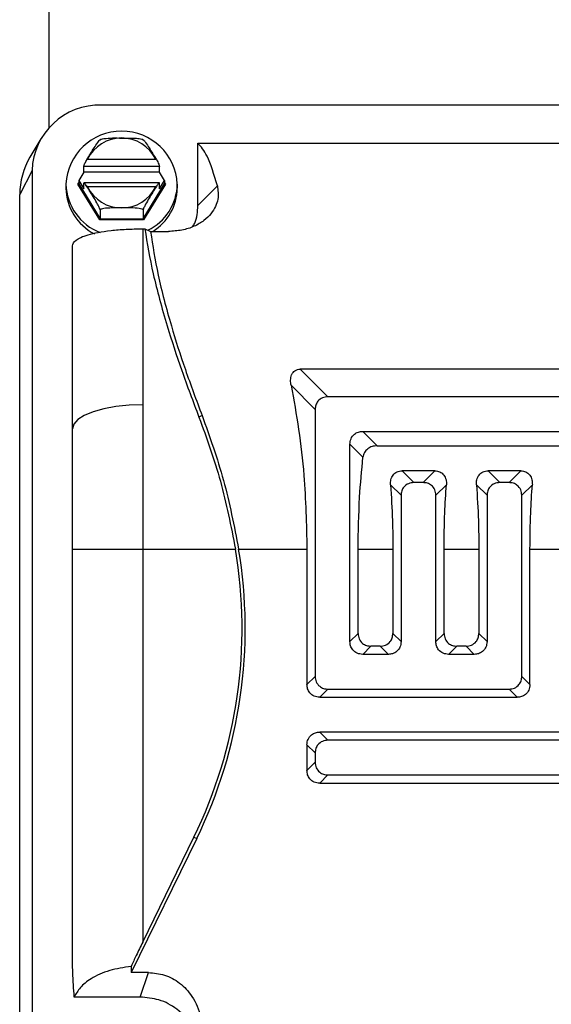
# Model space of a CAD drawing. Units: inches. Extents: x 0.1 to 22.1, y 0.1 to 17.1.
# Drawn here: x 16.8 to 17, y 4.6 to 4.9 of the extents above; entities that cross this region are included whole.
import ezdxf

# ---------------------------------------------------------------- set-up
doc = ezdxf.new("R2010")
doc.units = ezdxf.units.IN
doc.header["$MEASUREMENT"] = 0

msp = doc.modelspace()

# ---------------------------------------------------------------- linework, layer by layer
at = {"color": 7, "linetype": 'Continuous', "lineweight": 25}
for p, q in [((16.84788357750138, 5.027703247836022), (16.84788357750138, 4.890950480948988)), ((17.1939518410246, 4.898583278107597), (16.86560539944405, 4.898583278107597)), ((16.84514006252803, 4.887250065029842), (16.84149631795421, 4.881067021790218)), ((16.8978888825025, 4.885849238545642), (17.16166841663214, 4.885849238545642)), ((16.8978888825025, 4.864850569124063), (16.8978888825025, 4.885849238545642)), ((16.8608540996648, 4.880427210514706), (16.88374251792251, 4.880427210514706)), ((16.84221157369152, 4.876600193391401), (16.8380463471419, 4.868521065388843)), ((16.84221157369152, 4.876600193391401), (16.84221157369152, 4.568795413178488)), ((16.8595806957086, 4.876046034459759), (16.85786453953379, 4.873252829393769)), ((16.8850159218787, 4.87790422099383), (16.8595806957086, 4.87790422099383)), ((16.8595806957086, 4.876046034459759), (16.8595806957086, 4.87790422099383)), ((16.8850159218787, 4.876046034459759), (16.8595806957086, 4.876046034459759)), ((16.8850159218787, 4.876046034459759), (16.8850159218787, 4.87790422099383)), ((16.88673207805352, 4.873252829393769), (16.8850159218787, 4.876046034459759)), ((16.85359752749334, 4.872027414216537), (16.85359752749334, 4.870680912438107)), ((16.8649450550724, 4.860059317806341), (16.85759180135115, 4.872027414216537)), ((16.85786453953379, 4.873252829393769), (16.8595806957086, 4.870459624327779)), ((16.85786453953379, 4.873252829393769), (16.85786453953379, 4.872108255949312)), ((16.85786453953379, 4.872108255949312), (16.86508145349671, 4.860362151641311)), ((16.88501603921068, 4.872436550823489), (16.85958063704262, 4.872436550823489)), ((16.8595806957086, 4.870459624327779), (16.8595806957086, 4.872317810861849)), ((16.87951522275658, 4.860362151641311), (16.88673207805352, 4.872108255949312)), ((16.88700481623616, 4.872027414216537), (16.8796515625149, 4.860059317806341)), ((16.8850159218787, 4.870459624327779), (16.88673207805352, 4.873252829393769)), ((16.8850159218787, 4.870459624327779), (16.8850159218787, 4.872317810861849)), ((16.88673207805352, 4.873252829393769), (16.88673207805352, 4.872108255949312)), ((16.89099909009397, 4.872027414216537), (16.89099909009397, 4.870680912438107)), ((16.88374251792251, 4.871141323119403), (16.8608540996648, 4.871141323119403)), ((16.8978888825025, 4.864850569124063), (16.90446375588233, 4.871425383837909)), ((16.8380463471419, 4.560716226509942), (16.8380463471419, 4.868521065388843)), ((16.86508145349671, 4.863364911619839), (16.86508145349671, 4.860362151641311)), ((16.87951522275658, 4.863364911619839), (16.87951522275658, 4.860362151641311)), ((16.8796515625149, 4.860059317806341), (16.8649450550724, 4.860059317806341)), ((16.86508145349671, 4.860362151641311), (16.87951522275658, 4.860362151641311)), ((16.87938492559512, 4.857018542266973), (16.87938492559512, 4.797849668457518)), ((16.87938492559512, 4.857018542266973), (16.88006140311373, 4.857018542266973)), ((16.88006140311373, 4.857018542266973), (16.8820082339571, 4.856124824591276)), ((16.8820082339571, 4.856124824591276), (16.88799410080786, 4.856124824591276)), ((16.85576288914557, 4.789770540454962), (16.85576288914557, 4.851287461806237)), ((16.93233162595032, 4.809854137780865), (16.94160525215393, 4.800580452911263)), ((17.12722567318432, 4.809854137780865), (16.93233162595032, 4.809854137780865)), ((16.93732351495026, 4.796298657041602), (16.9292247338414, 4.804397496816446)), ((17.11795198831472, 4.800580452911263), (16.94160525215393, 4.800580452911263)), ((16.87938492559512, 4.797849668457518), (16.87938492559512, 4.749374431114264)), ((16.93732351495026, 4.796298657041602), (16.93732351495026, 4.70656615230582)), ((16.89932872186935, 4.794232910238618), (16.89828704856951, 4.793724862774292)), ((16.85576288914557, 4.749374431114264), (16.85576288914557, 4.789770540454962)), ((16.95328717587002, 4.788898529195177), (16.95811163213748, 4.784074072927707)), ((16.95328717587002, 4.788898529195177), (17.11795198831472, 4.788898529195177)), ((16.95339095600447, 4.780231215987385), (16.94900543866634, 4.784616733325515)), ((16.94900543866634, 4.718248076021907), (16.94900543866634, 4.784616733325515)), ((16.95811163213748, 4.784074072927707), (17.12277644458219, 4.784074072927707)), ((16.96654469205139, 4.77564107167979), (16.97047666262893, 4.771709042436261)), ((16.97752702384922, 4.77564107167979), (16.96654469205139, 4.77564107167979)), ((16.97359505327168, 4.771709042436261), (16.97752702384922, 4.77564107167979)), ((16.9954161025264, 4.77564107167979), (16.99934807310393, 4.771709042436261)), ((17.00639843432423, 4.77564107167979), (16.9954161025264, 4.77564107167979)), ((17.0024664050807, 4.771709042436261), (17.00639843432423, 4.77564107167979)), ((16.96619492542526, 4.767427363898578), (16.96264668908146, 4.770975482910403)), ((16.97359505327168, 4.771709042436261), (16.97047666262893, 4.771709042436261)), ((16.98142502681916, 4.770975482910403), (16.97787679047536, 4.767427363898578)), ((16.99506627723427, 4.767427363898578), (16.99151809955646, 4.770975482910403)), ((17.0024664050807, 4.771709042436261), (16.99934807310393, 4.771709042436261)), ((17.01029643729417, 4.770975482910403), (17.00674820095036, 4.767427363898578)), ((16.96619492542526, 4.767427363898578), (16.96619492542526, 4.718248076021907)), ((16.97787679047536, 4.718248076021907), (16.97787679047536, 4.767427363898578)), ((16.99506627723427, 4.767427363898578), (16.99506627723427, 4.718248076021907)), ((17.00674820095036, 4.70656615230582), (17.00674820095036, 4.767427363898578)), ((16.85576288914557, 4.749374431114264), (16.87938492559512, 4.749374431114264)), ((16.85576288914557, 4.613630660571218), (16.85576288914557, 4.749374431114264)), ((16.87938492559512, 4.749374431114264), (16.87938492559512, 4.617266426570539)), ((16.87938492559512, 4.749374431114264), (16.91053985102409, 4.749374431114264)), ((16.91160962533264, 4.749374431114264), (16.93456973342884, 4.749374431114264)), ((16.93456973342884, 4.749374431114264), (16.93456973342884, 4.703812370784406)), ((16.95175922018776, 4.721001857543321), (16.95175922018776, 4.749374431114264)), ((16.95175922018776, 4.749374431114264), (16.96344114390384, 4.749374431114264)), ((16.96344114390384, 4.749374431114264), (16.96344114390384, 4.721001857543321)), ((16.98063057199677, 4.721001857543321), (16.98063057199677, 4.749374431114264)), ((16.98063057199677, 4.749374431114264), (16.99231249571286, 4.749374431114264)), ((16.99231249571286, 4.749374431114264), (16.99231249571286, 4.721001857543321)), ((17.00950198247177, 4.703812370784406), (17.00950198247177, 4.749374431114264)), ((17.00950198247177, 4.749374431114264), (17.02118390618786, 4.749374431114264)), ((16.94900543866634, 4.718248076021907), (16.95175922018776, 4.721001857543321)), ((16.96344114390384, 4.721001857543321), (16.96619492542526, 4.718248076021907)), ((16.97787679047536, 4.718248076021907), (16.98063057199677, 4.721001857543321)), ((16.99231249571286, 4.721001857543321), (16.99506627723427, 4.718248076021907)), ((16.95604095739143, 4.71672006167366), (16.95328717587002, 4.713966280152245)), ((16.95915934803418, 4.71672006167366), (16.95604095739143, 4.71672006167366)), ((16.9619131295556, 4.713966280152245), (16.95915934803418, 4.71672006167366)), ((16.98491236786644, 4.71672006167366), (16.98215858634502, 4.713966280152245)), ((16.98803075850919, 4.71672006167366), (16.98491236786644, 4.71672006167366)), ((16.9907845400306, 4.713966280152245), (16.98803075850919, 4.71672006167366)), ((16.9619131295556, 4.713966280152245), (16.95328717587002, 4.713966280152245)), ((16.9907845400306, 4.713966280152245), (16.98215858634502, 4.713966280152245)), ((16.93456973342884, 4.703812370784406), (16.93732351495026, 4.70656615230582)), ((17.00674820095036, 4.70656615230582), (17.00950198247177, 4.703812370784406)), ((16.94160525215393, 4.702284415102147), (16.93885147063251, 4.699530574914744)), ((16.94160525215393, 4.702284415102147), (17.0024664050807, 4.702284415102147)), ((17.0052202452681, 4.699530574914744), (17.0024664050807, 4.702284415102147)), ((16.93885147063251, 4.699530574914744), (17.0052202452681, 4.699530574914744)), ((16.93885147063251, 4.687848709864646), (16.94160525215393, 4.685094928343232)), ((17.10351628307722, 4.687848709864646), (16.93885147063251, 4.687848709864646)), ((16.93732351495026, 4.68081313247357), (16.93456973342884, 4.683566913994984)), ((16.93456973342884, 4.683566913994984), (16.93456973342884, 4.674940960309403)), ((17.10627006459863, 4.685094928343232), (16.94160525215393, 4.685094928343232)), ((16.93732351495026, 4.68081313247357), (16.93732351495026, 4.677694741830817)), ((16.93456973342884, 4.674940960309403), (16.93732351495026, 4.677694741830817)), ((16.94160525215393, 4.673413004627144), (16.93885147063251, 4.67065922310573)), ((16.93885147063251, 4.67065922310573), (17.12070576983613, 4.67065922310573)), ((16.94160525215393, 4.673413004627144), (17.11795198831472, 4.673413004627144)), ((16.89752098808578, 4.652044446145221), (16.8755526871988, 4.60700269447138)), ((16.87938492559512, 4.617266426570539), (16.89657288703832, 4.652506910136132)), ((16.89657288703832, 4.652506910136132), (16.89752098808578, 4.652044446145221)), ((16.87549296522204, 4.609089326366432), (16.8755526871988, 4.60700269447138)), ((16.88136484405626, 4.60700269447138), (16.8755526871988, 4.60700269447138)), ((16.87850288245122, 4.59876200033525), (16.88136484405626, 4.60700269447138)), ((16.87850288245122, 4.59876200033525), (16.85639114322126, 4.59876200033525))]:
    msp.add_line(p, q, dxfattribs=at)
at = {"color": 8, "linetype": 'Continuous', "lineweight": 25}
for p, q in [((16.85759180135115, 4.872027414216537), (16.85786453953379, 4.872471398420926)), ((16.88673207805352, 4.872471398420926), (16.88700481623616, 4.872027414216537))]:
    msp.add_line(p, q, dxfattribs=at)
at = {"color": 7, "linetype": 'Continuous', "lineweight": 25, "flags": 128}
msp.add_lwpolyline([(16.87938492559512, 4.797849668457518), (16.87477647749897, 4.797694438250751), (16.87034520068946, 4.797234731561322), (16.86626122653454, 4.796488148185917), (16.86268160388665, 4.795483317127144), (16.85974390448987, 4.79425907526969), (16.85756100170695, 4.79286223807274), (16.85621678790209, 4.79134666091415), (16.85576288914557, 4.789770540454962)], dxfattribs=at)
at = {"color": 7, "linetype": 'Continuous', "lineweight": 25}
for centre, radius, start, end in [((16.86492132016986, 4.875872165286364), 0.02272141302894977, 88.27472090004794, 178.1638431326504), ((16.87229830879365, 4.871140450157662), 0.01872180350510911, 2.715460980555279, 177.2845390194442), ((16.87229830879365, 4.874785981754966), 0.01275905108166969, 26.24021066146788, 153.7597893385321), ((16.86276859455597, 4.868470103018399), 0.0247222999408486, 149.3670264706948, 179.8818908105089), ((16.87127400372936, 4.872374656774737), 0.01767988658098959, 181.1253925359273, 249.6824186008113), ((16.87350807120095, 4.87228243729226), 0.01749287794175326, 295.7945983390211, 359.1646735541634), ((16.871068143335, 4.870929378914266), 0.01747238259301142, 180.8148036029835, 243.0714698483326), ((16.87229830879365, 4.876782715227304), 0.01275912330452307, 206.2408685971747, 333.759131402827), ((16.87361133914904, 4.870903183211414), 0.01738917155069427, 301.8035714907265, 359.2676175519173), ((16.7526601076075, 4.722697837730052), 0.1601176101617254, 333.9999999999731, 9.590549628973394), ((16.7526601076075, 4.722697837730052), 0.1611725282421634, 333.9999999999729, 9.527189869167836)]:
    msp.add_arc(centre, radius, start, end, dxfattribs=at)
for points, knots in [([(16.86063216622859, 4.880286881469132), (16.86143889537291, 4.881609185032771), (16.86264720441665, 4.883589715134825), (16.86406405265281, 4.885802107771468), (16.864730359749, 4.88668870512716), (16.864987646337, 4.886928727235286), (16.86507082597252, 4.886935896231074), (16.8650779356385, 4.886883274678622), (16.86508145349671, 4.886857237567819)], [0, 0, 0, 0, 0.5006963998976266, 0.7499369428140472, 0.8748568573782647, 0.9420379225360059, 0.9713204008049653, 1, 1, 1, 1]), ([(16.86508145349671, 4.886857237567819), (16.86508664195798, 4.886884048596692), (16.86509711975839, 4.886938191934202), (16.86521639631493, 4.88704668343738), (16.8655923505858, 4.88720856641981), (16.86783713350525, 4.887623555215576), (16.87167609229789, 4.887495997142131), (16.87561620028337, 4.887548447900562), (16.87794973188243, 4.887408264949131), (16.879000841897, 4.887208582848865), (16.87938003658883, 4.887047685987945), (16.87949960463804, 4.886938606532616), (16.87951004204024, 4.88688422862467), (16.87951522275658, 4.886857237567819)], [0, 0, 0, 0, 0.01467272288851812, 0.0296307236566953, 0.06300223465664627, 0.1256074514302056, 0.4982366058736726, 0.7491604813322135, 0.874177813830359, 0.9368189487863837, 0.9701914375698376, 0.9852042008677218, 1, 1, 1, 1]), ([(16.87951522275658, 4.886857237567819), (16.87951879469502, 4.886883232575207), (16.87952602470323, 4.886935849416247), (16.87961062229705, 4.886927310641918), (16.87986960408259, 4.88668511453755), (16.88053777037895, 4.885794011851523), (16.88195244406343, 4.883584509678351), (16.88315880962421, 4.881607365200773), (16.8839645100247, 4.880286881469133)], [0, 0, 0, 0, 0.0287472322536518, 0.05818765608309794, 0.1260919045115654, 0.2513661616435778, 0.5000067947910662, 1, 1, 1, 1]), ([(16.90446375588233, 4.871425383837909), (16.90335210533275, 4.875163756036438), (16.90136481672515, 4.881846813480935), (16.89895201147784, 4.884625080150983), (16.8978888825025, 4.885849238545642)], [0, 0, 0, 0, 0.5593805274867256, 1, 1, 1, 1]), ([(16.8595806957086, 4.87790422099383), (16.85958864308902, 4.87797693198877), (16.85960528138319, 4.878129156603653), (16.85974084061269, 4.87852657151792), (16.8599663726905, 4.879051744166635), (16.86027437045515, 4.879669273483881), (16.86051452930047, 4.880083822876595), (16.86063216622859, 4.880286881469132)], [0, 0, 0, 0, 0.165831080155768, 0.3471768242585608, 0.5410267635273914, 0.7751812907018353, 1, 1, 1, 1]), ([(16.86063216622859, 4.880286881469132), (16.86067348342902, 4.880313476186674), (16.8607472668891, 4.880360968520608), (16.8608214552433, 4.880406969239854), (16.8608540996648, 4.880427210514706)], [0, 0, 0, 0, 0.5599791658702971, 1, 1, 1, 1]), ([(16.88374251792251, 4.880427210514706), (16.8837840504211, 4.880401384877628), (16.88385821349243, 4.880355268977326), (16.88393203134343, 4.880307777128041), (16.8839645100247, 4.880286881469132)], [0, 0, 0, 0, 0.5600158927753486, 0.9999999999999999, 0.9999999999999999, 0.9999999999999999, 0.9999999999999999]), ([(16.8839645100247, 4.880286881469132), (16.88411549146538, 4.880024022537278), (16.88442134171709, 4.879491536755508), (16.88477207357701, 4.878742915397314), (16.88498078653959, 4.878182425124496), (16.88500461231682, 4.877993770914507), (16.8850159218787, 4.87790422099383)], [0, 0, 0, 0, 0.2885178939186931, 0.5844643558947051, 0.8027545530496002, 0.9999999999999999, 0.9999999999999999, 0.9999999999999999, 0.9999999999999999]), ([(16.85786453953379, 4.872108255949313), (16.85786248228627, 4.872100731982631), (16.85785815772072, 4.872084915758916), (16.85782224716631, 4.87206289478882), (16.85776299584391, 4.872043470416843), (16.85768279093222, 4.872029949311126), (16.8576216214453, 4.87202824504528), (16.85759180135115, 4.872027414216537)], [0, 0, 0, 0, 0.1643754205819274, 0.3455356110379632, 0.5409650381745301, 0.776220686727773, 1, 1, 1, 1]), ([(16.86063216622859, 4.871277897541684), (16.86048119666208, 4.871506517733848), (16.8601753858437, 4.871969621190218), (16.85982447842157, 4.872362721734152), (16.85961586432163, 4.872481889621778), (16.85959201431158, 4.87237061767397), (16.8595806957086, 4.872317810861849)], [0, 0, 0, 0, 0.2885283301734815, 0.584456104681852, 0.8027935266699243, 1, 1, 1, 1]), ([(16.8850159218787, 4.872317810861849), (16.88500800209143, 4.872364751768814), (16.8849914222989, 4.872463020885493), (16.88485578508879, 4.872418859661218), (16.88463039085821, 4.87221005818964), (16.88432223158392, 4.871824952551009), (16.88408213499916, 4.871457778596765), (16.8839645100247, 4.871277897541684)], [0, 0, 0, 0, 0.1658292857494727, 0.3471577028206604, 0.5410534655860962, 0.7751589243130498, 1, 1, 1, 1]), ([(16.88700481623616, 4.872027414216537), (16.88696644874214, 4.87202882533416), (16.88688838475261, 4.872031696448738), (16.8867964924838, 4.872052935594708), (16.88674133932761, 4.872080376998244), (16.88673504857913, 4.872099313860199), (16.88673207805352, 4.872108255949312)], [0, 0, 0, 0, 0.2877435020473241, 0.5854540751799221, 0.8042491617559208, 1, 1, 1, 1]), ([(16.86508145349671, 4.863364911619839), (16.8650778816397, 4.863402544498481), (16.86507065204799, 4.863478715057902), (16.86498605913452, 4.863745627126248), (16.86472703635513, 4.864346308276589), (16.86405880011469, 4.865630575462284), (16.86264416109464, 4.868025960475944), (16.86143784169021, 4.869975704409488), (16.86063216622859, 4.871277897541684)], [0, 0, 0, 0, 0.02875354346489587, 0.05819840442998558, 0.1261134866940249, 0.2513725017614813, 0.5000073753237749, 1, 1, 1, 1]), ([(16.8608540996648, 4.871141323119403), (16.86081256297098, 4.871166953092197), (16.86073840023916, 4.871212714769981), (16.86066462277689, 4.871257982942143), (16.86063216622859, 4.871277897541684)], [0, 0, 0, 0, 0.5600750242539911, 1, 1, 1, 1]), ([(16.8839645100247, 4.871277897541684), (16.88315775737111, 4.869973949138807), (16.88194940977682, 4.868020905775777), (16.88053255253105, 4.865621860195343), (16.87986628660341, 4.864338941778225), (16.87960905451389, 4.863742017563061), (16.8795258434356, 4.863478079233175), (16.87951873866833, 4.86340237507584), (16.87951522275658, 4.863364911619839)], [0, 0, 0, 0, 0.5006956033718603, 0.7499378218549843, 0.8748548206291247, 0.9420432178859685, 0.9713191265436392, 1, 1, 1, 1]), ([(16.8839645100247, 4.871277897541684), (16.88392317698787, 4.871252526475038), (16.88384939087536, 4.87120723504422), (16.88377516459542, 4.871161457353492), (16.88374251792251, 4.871141323119403)], [0, 0, 0, 0, 0.5601736617137079, 1, 1, 1, 1]), ([(16.90446375588233, 4.871425383837909), (16.90466981918269, 4.869966694683621), (16.90508288154905, 4.867042692239568), (16.90322991510913, 4.862841224321699), (16.90008162465761, 4.859727293366512), (16.89675534658874, 4.857757436752419), (16.89260117444391, 4.856382275865752), (16.88953245487858, 4.856210790487935), (16.88799410080786, 4.856124824591276)], [0, 0, 0, 0, 0.2485751077024503, 0.4982790338268652, 0.6239629097646563, 0.7494728863006451, 0.8744103535760891, 1, 1, 1, 1]), ([(16.87951522275658, 4.863364911619839), (16.87951005562169, 4.863391710836762), (16.87949962995061, 4.863445783321231), (16.87938008718729, 4.863554434820862), (16.87900439842603, 4.863716212230115), (16.87675924965545, 4.864131284543985), (16.87292057440168, 4.86400366207098), (16.86898045022605, 4.864056111927418), (16.86664684668432, 4.863915956096301), (16.86559587534507, 4.863716237546643), (16.86521654011116, 4.863555372450723), (16.86509708696027, 4.863446276262567), (16.86508663944686, 4.863391901990819), (16.86508145349671, 4.863364911619839)], [0, 0, 0, 0, 0.01468643104171049, 0.0296326499643049, 0.06300192343943822, 0.1256102179423192, 0.4982391042888016, 0.7491627992141406, 0.8741800417655672, 0.9368180070679839, 0.9701926948502866, 0.9852042115129144, 1, 1, 1, 1]), ([(16.89614321733524, 4.857706459653426), (16.89639331031464, 4.8581015058734), (16.89774235248147, 4.86023244937233), (16.89782310243049, 4.862777408636884), (16.8978888825025, 4.864850569124063)], [0, 0, 0, 0, 0.1853855910174241, 1, 1, 1, 1]), ([(16.86508145349671, 4.860362151641311), (16.8650804133566, 4.860352955424609), (16.86507822534819, 4.860333610531391), (16.86506025927838, 4.860282337587251), (16.86503068889949, 4.860214591740688), (16.86499052905234, 4.860135916340468), (16.86495995083908, 4.860084408944042), (16.8649450550724, 4.860059317806341)], [0, 0, 0, 0, 0.1644282709469239, 0.345886514689047, 0.5411056542416599, 0.7764557710430572, 1, 1, 1, 1]), ([(16.87951522275658, 4.860362151641311), (16.87951626956264, 4.86035295695039), (16.87951847137567, 4.860333617178627), (16.87953632013853, 4.86028231788045), (16.87956602523559, 4.860214621199507), (16.87960606967608, 4.860135898940058), (16.87963665912287, 4.860084405681436), (16.8796515625149, 4.860059317806341)], [0, 0, 0, 0, 0.1644361051448801, 0.3458688029943654, 0.5411500896248994, 0.7764451202606126, 1, 1, 1, 1]), ([(16.85576288914557, 4.851287461806237), (16.85597258768666, 4.851934701547202), (16.85639286983622, 4.853231912811467), (16.8598469909706, 4.854776683703265), (16.86429715482851, 4.855832443261981), (16.86858878094072, 4.856475510417697), (16.87371680077977, 4.856928670816215), (16.87749222271145, 4.856988532350193), (16.87938492559512, 4.857018542266973)], [0, 0, 0, 0, 0.2484483782279749, 0.4979453739122696, 0.62354253957767, 0.7487162207335855, 0.8740258592957445, 0.9999999999999999, 0.9999999999999999, 0.9999999999999999, 0.9999999999999999]), ([(16.88006140311373, 4.857018542266973), (16.88089361552041, 4.852099429132764), (16.88257756023824, 4.842145822923411), (16.88706991924122, 4.825748419875596), (16.89232360783753, 4.809489298432466), (16.89629448831518, 4.798992222564746), (16.89828704856951, 4.793724862774292)], [0, 0, 0, 0, 0.2730275179086024, 0.5524590151587282, 0.7754270410312405, 0.9999999999999999, 0.9999999999999999, 0.9999999999999999, 0.9999999999999999]), ([(16.8820082339571, 4.856124824591276), (16.88274093664817, 4.851372764790089), (16.88422340550638, 4.841757977300473), (16.88847369086334, 4.825729476166747), (16.89352573103994, 4.809768322993188), (16.89738991106754, 4.799423376145693), (16.89932872186935, 4.794232910238618)], [0, 0, 0, 0, 0.2730899790635162, 0.5525397878166355, 0.7754916472409901, 1, 1, 1, 1]), ([(16.9292247338414, 4.804397496816446), (16.92914023259909, 4.804983954790782), (16.92897109603293, 4.806157801296047), (16.92924670673198, 4.807647061639496), (16.92982336260834, 4.808705606179021), (16.93048739156205, 4.809350593239422), (16.93134699695899, 4.809782821719394), (16.93199917741354, 4.809830058741456), (16.93233162595032, 4.809854137780865)], [0, 0, 0, 0, 0.2493536119017073, 0.49910288326753, 0.629641354663668, 0.7493014779194499, 0.8722066013211616, 1, 1, 1, 1]), ([(16.9292247338414, 4.804397496816446), (16.93012640817453, 4.799502617237827), (16.93192829124295, 4.789720814306814), (16.93403415313154, 4.771315643405699), (16.93436704409682, 4.757678040648685), (16.93456973342884, 4.749374431114264)], [0, 0, 0, 0, 0.2814856940601383, 0.5625138561575717, 0.9999999999999999, 0.9999999999999999, 0.9999999999999999, 0.9999999999999999]), ([(16.94160525215393, 4.800580452911263), (16.94097565920843, 4.800512479101998), (16.93970696617058, 4.800375505047272), (16.9382533159926, 4.79923999080968), (16.93744994896907, 4.797784485239829), (16.93736541349757, 4.796791040686744), (16.93732351495026, 4.796298657041602)], [0, 0, 0, 0, 0.2778030705925467, 0.5598010969953454, 0.78182301188776, 1, 1, 1, 1]), ([(16.89828704856951, 4.793724862774292), (16.90085924143784, 4.78662329520128), (16.90600722922359, 4.772410215157484), (16.9090282724822, 4.757056606770639), (16.91053985102409, 4.749374431114264)], [0, 0, 0, 0, 0.4996501498007515, 1, 1, 1, 1]), ([(16.89932872186935, 4.794232910238618), (16.90190047223556, 4.787060816136641), (16.90704951323369, 4.772701177246835), (16.91008849800393, 4.757155588739804), (16.91160962533264, 4.749374431114264)], [0, 0, 0, 0, 0.499462009944298, 0.9999999999999999, 0.9999999999999999, 0.9999999999999999, 0.9999999999999999]), ([(16.94900543866634, 4.784616733325515), (16.94907338914753, 4.78524634463804), (16.94921031620074, 4.786515074751412), (16.95034583228418, 4.787968800998693), (16.95180137195824, 4.788772146101913), (16.95279481357971, 4.788856648655785), (16.95328717587002, 4.788898529195177)], [0, 0, 0, 0, 0.2778066978764234, 0.5598084346333266, 0.7818354671141126, 0.9999999999999999, 0.9999999999999999, 0.9999999999999999, 0.9999999999999999]), ([(16.95811163213748, 4.784074072927707), (16.95754758879528, 4.784025443041527), (16.95642075901335, 4.783928291634997), (16.95491635768795, 4.783117072709947), (16.95376102152732, 4.781853666725758), (16.95351440373861, 4.780772438703472), (16.95339095600447, 4.780231215987385)], [0, 0, 0, 0, 0.2501983559712877, 0.49983917510836, 0.7496380092366987, 1, 1, 1, 1]), ([(16.95175922018776, 4.749374431114264), (16.95184587840631, 4.755195295521196), (16.9520008226698, 4.765602958677696), (16.95296571488004, 4.775756439049288), (16.95339095600447, 4.780231215987385)], [0, 0, 0, 0, 0.5592863949768541, 1, 1, 1, 1]), ([(16.96264668908146, 4.770975482910403), (16.96264934108053, 4.771550171250978), (16.96265335341584, 4.772419644523807), (16.96304469885895, 4.773504199070991), (16.96349350983415, 4.774242738714366), (16.96409583874898, 4.774860796631566), (16.96483479285827, 4.775310816179655), (16.96566571014545, 4.775592624968051), (16.96624781508221, 4.775624708757128), (16.96654469205139, 4.77564107167979)], [0, 0, 0, 0, 0.2491687541850169, 0.3769792370783652, 0.4995354581459209, 0.6248128323162808, 0.7491145988815888, 0.8720469578681493, 1, 1, 1, 1]), ([(16.97752702384922, 4.77564107167979), (16.97782332378709, 4.775624781290251), (16.97840444550954, 4.775592831573027), (16.9792347554582, 4.775311635963602), (16.97997452485563, 4.774862211563903), (16.98057793176623, 4.774243236250595), (16.98102768700542, 4.773503165782151), (16.98141854626375, 4.772418156171419), (16.98142245047736, 4.771549016997096), (16.98142502681916, 4.770975482910403)], [0, 0, 0, 0, 0.1277035657441662, 0.2504601135668477, 0.3748725865316195, 0.5003740760919799, 0.6231533185711385, 0.7513235812614322, 1, 1, 1, 1]), ([(16.99151809955646, 4.770975482910403), (16.99152070751367, 4.771550178691857), (16.99152465324876, 4.772419670453924), (16.99191613571034, 4.773504169669798), (16.99236484883175, 4.774242754844979), (16.99296720211864, 4.774860815356376), (16.99370617820226, 4.775310786565333), (16.99453709547222, 4.775592642537293), (16.99511920446086, 4.775624713996819), (16.9954161025264, 4.77564107167979)], [0, 0, 0, 0, 0.2491667675951361, 0.3769793668168711, 0.4995305644022033, 0.6248072716912308, 0.7491155378260159, 0.8720392350114818, 0.9999999999999999, 0.9999999999999999, 0.9999999999999999, 0.9999999999999999]), ([(17.00639843432423, 4.77564107167979), (17.00669473426209, 4.775624781290251), (17.00727585598454, 4.775592831573027), (17.0081061659332, 4.775311635963602), (17.00884593533064, 4.774862211563903), (17.00944934224124, 4.774243236250595), (17.00989909748043, 4.773503165782151), (17.01028995673875, 4.772418156171419), (17.01029386095236, 4.771549016997096), (17.01029643729417, 4.770975482910403)], [0, 0, 0, 0, 0.1277035657441662, 0.2504601135668477, 0.3748725865316195, 0.5003740760919799, 0.6231533185711385, 0.7513235812614322, 1, 1, 1, 1]), ([(16.96264668908146, 4.770975482910403), (16.96290162534792, 4.766961676906142), (16.96335661816068, 4.759798110462477), (16.96341532916482, 4.752557893949902), (16.96344114390384, 4.749374431114264)], [0, 0, 0, 0, 0.560308337449687, 1, 1, 1, 1]), ([(16.97047666262893, 4.771709042436261), (16.96984705955156, 4.77164112540733), (16.96857831429552, 4.771504262340169), (16.96712477703315, 4.770368553188756), (16.9663212892141, 4.768913138363597), (16.96623679923392, 4.767919712507523), (16.96619492542526, 4.767427363898578)], [0, 0, 0, 0, 0.2778016574058189, 0.5598122811380719, 0.7818399735301835, 1, 1, 1, 1]), ([(16.97787679047536, 4.767427363898578), (16.97780883296124, 4.768056934005154), (16.9776718874926, 4.769325620395546), (16.97653639698727, 4.77077931411003), (16.9750808571549, 4.771582659371556), (16.97408741555253, 4.771667161906334), (16.97359505327168, 4.771709042436261)], [0, 0, 0, 0, 0.2777943571859039, 0.5598009127304491, 0.7818317391634728, 0.9999999999999999, 0.9999999999999999, 0.9999999999999999, 0.9999999999999999]), ([(16.98063057199677, 4.749374431114264), (16.98067244381951, 4.753427336865533), (16.98074726141105, 4.760669167461492), (16.98121781815043, 4.767824602269087), (16.98142502681916, 4.770975482910403)], [0, 0, 0, 0, 0.5596521069591154, 0.9999999999999999, 0.9999999999999999, 0.9999999999999999, 0.9999999999999999]), ([(16.99151809955646, 4.770975482910403), (16.99177304280429, 4.766961677019098), (16.99222804805706, 4.759798111089588), (16.99228670482325, 4.75255789401848), (16.99231249571286, 4.749374431114264)], [0, 0, 0, 0, 0.5603083618970798, 0.9999999999999999, 0.9999999999999999, 0.9999999999999999, 0.9999999999999999]), ([(16.99934807310393, 4.771709042436261), (16.998718475276, 4.771641120307812), (16.99744972485135, 4.771504245265545), (16.99599611179097, 4.770368592735304), (16.99519272783504, 4.768913114846448), (16.99510818016079, 4.767919708833382), (16.99506627723427, 4.767427363898578)], [0, 0, 0, 0, 0.2778005078909695, 0.5598169128147883, 0.7818395394110456, 1, 1, 1, 1]), ([(17.00674820095036, 4.767427363898578), (17.00668024756999, 4.768056937809043), (17.0065433091441, 4.769325643792629), (17.00540775455261, 4.770779276029582), (17.00395224023669, 4.771582682525973), (17.00295879001421, 4.771667168534049), (17.0024664050807, 4.771709042436261)], [0, 0, 0, 0, 0.277792632218553, 0.5598026996235591, 0.7818244804068153, 0.9999999999999999, 0.9999999999999999, 0.9999999999999999, 0.9999999999999999]), ([(17.00950198247177, 4.749374431114264), (17.00954382234964, 4.753427337368065), (17.00961858287609, 4.760669170294598), (17.01008920137683, 4.767824602585219), (17.01029643729417, 4.770975482910403)], [0, 0, 0, 0, 0.5596519962442688, 0.9999999999999999, 0.9999999999999999, 0.9999999999999999, 0.9999999999999999]), ([(16.95175922018776, 4.721001857543321), (16.95182717012401, 4.72037226353584), (16.95196409948782, 4.71910353671039), (16.95309966583946, 4.717649881020611), (16.95455516853315, 4.716846504493325), (16.95554859333832, 4.716761962579586), (16.95604095739143, 4.71672006167366)], [0, 0, 0, 0, 0.2778008240422618, 0.5598105340990109, 0.7818320335479974, 1, 1, 1, 1]), ([(16.95915934803418, 4.71672006167366), (16.95978894297282, 4.716788034396814), (16.96105764002703, 4.716925006262916), (16.96251126961496, 4.718060541945461), (16.96331472264325, 4.719516012447657), (16.96339924984833, 4.720509471400094), (16.96344114390384, 4.721001857543321)], [0, 0, 0, 0, 0.2778019185328017, 0.5597987754792165, 0.7818239166759063, 1, 1, 1, 1]), ([(16.98063057199677, 4.721001857543321), (16.98069854974119, 4.720372267356563), (16.98083553342588, 4.71910356413067), (16.9819710135985, 4.717649865810954), (16.98342654109823, 4.716846496712646), (16.98441998469518, 4.716761960559038), (16.98491236786644, 4.71672006167366)], [0, 0, 0, 0, 0.27780114033028, 0.5598041556344399, 0.7818245278494328, 1, 1, 1, 1]), ([(16.98803075850919, 4.71672006167366), (16.98866035394517, 4.716788034318519), (16.98992905200158, 4.716925006026848), (16.99138267452763, 4.718060542821113), (16.99218614748596, 4.719516007257754), (16.99227062594609, 4.720509470697595), (16.99231249571286, 4.721001857543321)], [0, 0, 0, 0, 0.2778022898787993, 0.5597995237787093, 0.7818249617629374, 0.9999999999999999, 0.9999999999999999, 0.9999999999999999, 0.9999999999999999]), ([(16.95328717587002, 4.713966280152245), (16.95265758043403, 4.714034252797105), (16.95138888237762, 4.714171224505434), (16.94993525985157, 4.715306761299699), (16.94913178689325, 4.71676222573634), (16.94904730843311, 4.71775568917618), (16.94900543866634, 4.718248076021907)], [0, 0, 0, 0, 0.2778022898787993, 0.5597995237787093, 0.7818249617629374, 0.9999999999999999, 0.9999999999999999, 0.9999999999999999, 0.9999999999999999]), ([(16.96619492542526, 4.718248076021907), (16.96612694768084, 4.717618485835149), (16.96598996399615, 4.716349782609256), (16.96485448382353, 4.71489608428954), (16.9633989563238, 4.714092715191232), (16.96240551272685, 4.714008179037624), (16.9619131295556, 4.713966280152245)], [0, 0, 0, 0, 0.27780114033028, 0.5598041556344399, 0.7818245278494328, 1, 1, 1, 1]), ([(16.98215858634502, 4.713966280152245), (16.98152899615826, 4.714034257896659), (16.98026029293237, 4.714171241581351), (16.97880659461265, 4.715306721753977), (16.97800322551434, 4.716762249253706), (16.97791868936073, 4.717755692850657), (16.97787679047536, 4.718248076021907)], [0, 0, 0, 0, 0.27780114033028, 0.5598041556344399, 0.7818245278494328, 1, 1, 1, 1]), ([(16.99506627723427, 4.718248076021907), (16.99499832315829, 4.71761848580973), (16.9948613867397, 4.716349778560072), (16.99372588455704, 4.714896061516771), (16.99227033873776, 4.714092736265964), (16.99127690161363, 4.71400818497558), (16.9907845400306, 4.713966280152245)], [0, 0, 0, 0, 0.2778001562217517, 0.5598039253758341, 0.7818325580138377, 1, 1, 1, 1]), ([(16.93732351495026, 4.70656615230582), (16.93739145978697, 4.70593655304901), (16.93752837717505, 4.704667831392598), (16.93866400014809, 4.703214251498665), (16.94011943977839, 4.702410771109811), (16.94111288442651, 4.702326286889839), (16.94160525215393, 4.702284415102147)], [0, 0, 0, 0, 0.2778019735739456, 0.5598059023327849, 0.7818324675643168, 1, 1, 1, 1]), ([(17.0024664050807, 4.702284415102147), (17.00309601947725, 4.70235236130674), (17.00436474005785, 4.702489278042781), (17.00581839929053, 4.703624821901029), (17.00662176706748, 4.705080323367218), (17.0067063024481, 4.706073768415328), (17.00674820095036, 4.70656615230582)], [0, 0, 0, 0, 0.2778079938629709, 0.5598040978641551, 0.7818244992165883, 0.9999999999999999, 0.9999999999999999, 0.9999999999999999, 0.9999999999999999]), ([(16.93885147063251, 4.699530574914744), (16.93822187519653, 4.699598547559604), (16.93695317714012, 4.699735519267933), (16.93549955461407, 4.700871056062198), (16.93469608165574, 4.702326520498839), (16.93461160319561, 4.703319983938679), (16.93456973342884, 4.703812370784406)], [0, 0, 0, 0, 0.2778022898787993, 0.5597995237787093, 0.7818249617629374, 0.9999999999999999, 0.9999999999999999, 0.9999999999999999, 0.9999999999999999]), ([(17.00950198247177, 4.703812370784406), (17.00943403253553, 4.703182776776923), (17.00929710317171, 4.701914049951474), (17.00816153682008, 4.700460394261695), (17.00670603412638, 4.699657017734409), (17.00571260932121, 4.69957247582067), (17.0052202452681, 4.699530574914744)], [0, 0, 0, 0, 0.2778008240422618, 0.5598105340990109, 0.7818320335479974, 1, 1, 1, 1]), ([(16.93456973342884, 4.683566913994984), (16.93463768336509, 4.684196508002466), (16.9347746127289, 4.685465234827915), (16.93591017908054, 4.686918890517694), (16.93736568177423, 4.687722267044981), (16.93835910657941, 4.68780680895872), (16.93885147063251, 4.687848709864646)], [0, 0, 0, 0, 0.2778008240422618, 0.5598105340990109, 0.7818320335479974, 1, 1, 1, 1]), ([(16.94160525215393, 4.685094928343232), (16.94097565920843, 4.685026954533965), (16.93970696617058, 4.68488998047924), (16.9382533159926, 4.683754466241647), (16.93744994896907, 4.682298960671797), (16.93736541349757, 4.681305516118711), (16.93732351495026, 4.68081313247357)], [0, 0, 0, 0, 0.2778030705925467, 0.5598010969953454, 0.78182301188776, 1, 1, 1, 1]), ([(16.93732351495026, 4.677694741830817), (16.93739145978697, 4.677065142574006), (16.93752837717505, 4.675796420917595), (16.93866400014809, 4.674342841023662), (16.94011943977839, 4.673539360634809), (16.94111288442651, 4.673454876414836), (16.94160525215393, 4.673413004627144)], [0, 0, 0, 0, 0.2778019735739456, 0.5598059023327849, 0.7818324675643168, 1, 1, 1, 1]), ([(16.93885147063251, 4.67065922310573), (16.93822187137571, 4.670727167942443), (16.93695314971929, 4.670864085330521), (16.93549956982536, 4.671999708303562), (16.93469608943651, 4.673455147933863), (16.93461160521653, 4.674448592581983), (16.93456973342884, 4.674940960309403)], [0, 0, 0, 0, 0.2778019735739456, 0.5598059023327849, 0.7818324675643168, 1, 1, 1, 1]), ([(16.87938492559512, 4.617266426570539), (16.87865186482758, 4.615752766852562), (16.87733481943992, 4.613033267135317), (16.87605877140676, 4.610300880493545), (16.87549296522204, 4.609089326366432)], [0, 0, 0, 0, 0.5565949164765066, 1, 1, 1, 1]), ([(16.85639114322126, 4.59876200033525), (16.85618964823163, 4.601520906863616), (16.85582806481805, 4.606471773593198), (16.85578288997739, 4.611433771931349), (16.85576288914557, 4.613630660571218)], [0, 0, 0, 0, 0.5572572802014553, 1, 1, 1, 1]), ([(16.87549296522204, 4.609089326366432), (16.87300818543132, 4.608704657577465), (16.86781903186185, 4.607901324651634), (16.86209065445797, 4.605188094573696), (16.85816825498611, 4.60205035575286), (16.85698049874658, 4.599852539755961), (16.85639114322126, 4.59876200033525)], [0, 0, 0, 0, 0.2598048828167137, 0.5425701867286976, 0.7730268392418359, 1, 1, 1, 1]), ([(16.88136484405626, 4.60700269447138), (16.88316417094507, 4.606840120688103), (16.88689283692715, 4.606503226186579), (16.892074182888, 4.603638135003715), (16.8964553016169, 4.598827773930726), (16.89927534010327, 4.592289637337562), (16.89937311990053, 4.587379825647449), (16.8994213554659, 4.584957775802829)], [0, 0, 0, 0, 0.1685941947907879, 0.3493703355419646, 0.540971554092431, 0.7735575524566738, 1, 1, 1, 1]), ([(16.8978888825025, 4.580545154777804), (16.89755318461685, 4.583143991130033), (16.89685865415274, 4.588520763207048), (16.89163301673909, 4.594644628466517), (16.8850990998129, 4.598176233550822), (16.88065191026494, 4.598571159275433), (16.87850288245122, 4.59876200033525)], [0, 0, 0, 0, 0.2716178320814973, 0.56195426614784, 0.788321937804675, 1, 1, 1, 1])]:
    msp.add_open_spline(points, degree=3, knots=knots, dxfattribs=at)

doc.saveas('drawing.dxf')
